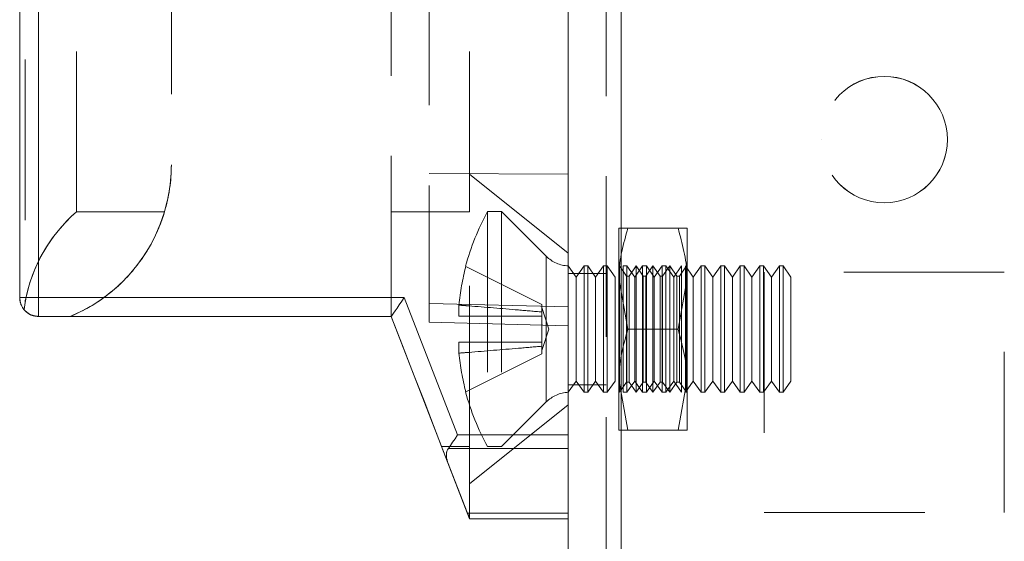
# Model space of a CAD drawing. Units: millimetres. Extents: x 63 to 8706, y 73 to 6165.
# Drawn here: x 4068 to 4107, y 3510 to 3531 of the extents above; entities that cross this region are included whole.
import ezdxf

# ---------------------------------------------------------------- set-up
doc = ezdxf.new("R2010")
doc.units = ezdxf.units.MM
doc.header["$LTSCALE"] = 5
doc.linetypes.add('HIDDEN', pattern=[1.905, 1.27, -0.635])

msp = doc.modelspace()

# ---------------------------------------------------------------- linework, layer by layer
at = {"color": 7, "linetype": 'Continuous', "lineweight": 18}
for p, q in [((4089.965, 1738.802, -200.31), (4089.965, 3753.102, -200.31)), ((4092.065, 1738.802, -200.31), (4092.065, 3753.102, -200.31)), ((4068.265, 3519.705, -200.31), (4068.265, 3538.644, -200.31)), ((4069.015, 3538.644, -200.31), (4069.015, 3519.705, -200.31)), ((4068.265, 3519.705, -200.31), (4069.015, 3519.705, -200.31)), ((4069.015, 3519.705, -200.31), (4083.479, 3519.705, -200.31)), ((4069.015, 3518.955, -200.31), (4069.015, 3519.705, -200.31)), ((4083.479, 3519.705, -200.31), (4085.587, 3514.266, -200.31)), ((4082.965, 3518.955, -200.31), (4069.015, 3518.955, -200.31)), ((4085.194, 3513.205, -200.31), (4082.965, 3518.955, -200.31)), ((4085.587, 3514.266, -200.31), (4089.965, 3514.266, -200.31)), ((4089.965, 3513.735, -200.31), (4085.224, 3513.735, -200.31)), ((4085.194, 3513.205, -200.31), (4085.98, 3511.175, -200.31)), ((4085.98, 3511.175, -200.31), (4089.965, 3511.175, -200.31)), ((4089.965, 3510.955, -200.31), (4086.065, 3510.955, -200.31))]:
    msp.add_line(p, q, dxfattribs=at)
at = {"color": 7, "linetype": 'HIDDEN', "lineweight": 18}
for p, q in [((4091.465, 3753.102, -200.31), (4091.465, 1738.802, -200.31)), ((4092.065, 1738.805, -200.31), (4092.065, 3753.105, -200.31)), ((4092.065, 3753.102, -200.31), (4092.065, 1738.802, -200.31)), ((4092.065, 3753.102, -200.31), (4092.065, 1738.805, -200.31)), ((4092.065, 3705.955, -200.31), (4092.065, 1785.955, -200.31)), ((4092.065, 1785.955, -200.31), (4092.065, 3705.955, -200.31)), ((4092.065, 3705.953, -200.31), (4092.065, 1785.953, -200.31)), ((4092.065, 1785.953, -200.31), (4092.065, 3705.953, -200.31)), ((4084.465, 3543.186, -200.31), (4084.465, 3519.474, -200.31)), ((4068.485, 3538.644, -200.31), (4068.485, 3519.528, -200.31)), ((4069.015, 3519.705, -200.31), (4069.015, 3538.644, -200.31)), ((4070.515, 3523.094, -200.31), (4070.515, 3538.816, -200.31)), ((4086.065, 3523.094, -200.31), (4086.065, 3538.816, -200.31)), ((4074.265, 3534.105, -200.31), (4074.265, 3524.955, -200.31)), ((4082.965, 3518.955, -200.31), (4082.965, 3534.105, -200.31)), ((4099.965, 3525.953, -200.31), (4099.965, 3525.953, -200.31)), ((4104.965, 3525.953, -200.31), (4104.965, 3525.953, -200.31)), ((4084.465, 3524.605, -200.31), (4089.965, 3524.58, -200.31)), ((4084.465, 3524.605, -200.31), (4089.965, 3524.58, -200.31)), ((4089.966, 3521.455, -200.31), (4086.065, 3524.58, -200.31)), ((4070.515, 3523.094, -200.31), (4073.993, 3523.094, -200.31)), ((4082.965, 3523.094, -200.31), (4086.065, 3523.094, -200.31)), ((4086.777, 3523.105, -200.31), (4086.777, 3513.805, -200.31)), ((4087.327, 3523.105, -200.31), (4086.777, 3523.105, -200.31)), ((4087.327, 3523.105, -200.31), (4087.327, 3513.805, -200.31)), ((4089.096, 3521.336, -200.31), (4087.327, 3523.105, -200.31)), ((4091.965, 3522.455, -200.31), (4091.965, 3520.455, -200.31)), ((4094.308, 3522.455, -200.31), (4092.323, 3522.455, -200.31)), ((4094.665, 3522.455, -200.31), (4094.665, 3520.455, -200.31)), ((4089.096, 3521.323, -200.31), (4089.096, 3515.587, -200.31)), ((4085.917, 3520.935, -200.31), (4088.927, 3519.435, -200.31)), ((4090.277, 3520.51, -200.31), (4089.965, 3520.955, -200.31)), ((4090.589, 3520.955, -200.31), (4090.277, 3520.51, -200.31)), ((4090.589, 3515.955, -200.31), (4090.589, 3520.955, -200.31)), ((4090.738, 3520.955, -200.31), (4090.589, 3520.955, -200.31)), ((4090.738, 3515.955, -200.31), (4090.738, 3520.955, -200.31)), ((4091.05, 3520.51, -200.31), (4090.738, 3520.955, -200.31)), ((4091.361, 3520.955, -200.31), (4091.05, 3520.51, -200.31)), ((4091.361, 3515.955, -200.31), (4091.361, 3520.955, -200.31)), ((4091.511, 3520.955, -200.31), (4091.361, 3520.955, -200.31)), ((4091.511, 3515.955, -200.31), (4091.511, 3520.955, -200.31)), ((4091.822, 3520.51, -200.31), (4091.511, 3520.955, -200.31)), ((4091.978, 3520.937, -200.31), (4091.965, 3520.955, -200.31)), ((4091.991, 3520.955, -200.31), (4091.978, 3520.937, -200.31)), ((4091.978, 3515.973, -200.31), (4091.978, 3520.937, -200.31)), ((4091.991, 3515.955, -200.31), (4091.991, 3520.955, -200.31)), ((4092.271, 3520.555, -200.31), (4091.991, 3520.955, -200.31)), ((4092.134, 3515.955, -200.31), (4092.134, 3520.955, -200.31)), ((4092.284, 3520.955, -200.31), (4092.134, 3520.955, -200.31)), ((4092.284, 3515.955, -200.31), (4092.284, 3520.955, -200.31)), ((4092.595, 3520.51, -200.31), (4092.284, 3520.955, -200.31)), ((4092.653, 3520.955, -200.31), (4092.373, 3520.555, -200.31)), ((4092.907, 3520.955, -200.31), (4092.595, 3520.51, -200.31)), ((4092.653, 3515.955, -200.31), (4092.653, 3520.955, -200.31)), ((4092.933, 3520.555, -200.31), (4092.653, 3520.955, -200.31)), ((4092.907, 3515.955, -200.31), (4092.907, 3520.955, -200.31)), ((4093.056, 3520.955, -200.31), (4092.907, 3520.955, -200.31)), ((4093.315, 3520.955, -200.31), (4093.035, 3520.555, -200.31)), ((4093.056, 3515.955, -200.31), (4093.056, 3520.955, -200.31)), ((4093.368, 3520.51, -200.31), (4093.056, 3520.955, -200.31)), ((4093.315, 3515.955, -200.31), (4093.315, 3520.955, -200.31)), ((4093.596, 3520.555, -200.31), (4093.315, 3520.955, -200.31)), ((4093.68, 3520.955, -200.31), (4093.368, 3520.51, -200.31)), ((4093.68, 3515.955, -200.31), (4093.68, 3520.955, -200.31)), ((4093.829, 3520.955, -200.31), (4093.68, 3520.955, -200.31)), ((4093.978, 3520.955, -200.31), (4093.698, 3520.555, -200.31)), ((4093.829, 3515.955, -200.31), (4093.829, 3520.955, -200.31)), ((4094.141, 3520.51, -200.31), (4093.829, 3520.955, -200.31)), ((4093.978, 3515.955, -200.31), (4093.978, 3520.955, -200.31)), ((4094.258, 3520.555, -200.31), (4093.978, 3520.955, -200.31)), ((4094.452, 3520.955, -200.31), (4094.141, 3520.51, -200.31)), ((4094.64, 3520.955, -200.31), (4094.36, 3520.555, -200.31)), ((4094.452, 3515.955, -200.31), (4094.452, 3520.955, -200.31)), ((4094.602, 3515.955, -200.31), (4094.602, 3520.955, -200.31)), ((4094.913, 3520.51, -200.31), (4094.602, 3520.955, -200.31)), ((4094.64, 3520.955, -200.31), (4094.64, 3515.955, -200.31)), ((4094.665, 3520.955, -200.31), (4094.64, 3520.955, -200.31)), ((4095.225, 3520.955, -200.31), (4094.913, 3520.51, -200.31)), ((4095.225, 3515.955, -200.31), (4095.225, 3520.955, -200.31)), ((4095.375, 3520.955, -200.31), (4095.225, 3520.955, -200.31)), ((4095.375, 3515.955, -200.31), (4095.375, 3520.955, -200.31)), ((4095.686, 3520.51, -200.31), (4095.375, 3520.955, -200.31)), ((4095.998, 3520.955, -200.31), (4095.686, 3520.51, -200.31)), ((4095.998, 3515.955, -200.31), (4095.998, 3520.955, -200.31)), ((4096.147, 3520.955, -200.31), (4095.998, 3520.955, -200.31)), ((4096.147, 3515.955, -200.31), (4096.147, 3520.955, -200.31)), ((4096.459, 3520.51, -200.31), (4096.147, 3520.955, -200.31)), ((4096.77, 3520.955, -200.31), (4096.459, 3520.51, -200.31)), ((4096.77, 3515.955, -200.31), (4096.77, 3520.955, -200.31)), ((4096.92, 3520.955, -200.31), (4096.77, 3520.955, -200.31)), ((4096.92, 3515.955, -200.31), (4096.92, 3520.955, -200.31)), ((4097.232, 3520.51, -200.31), (4096.92, 3520.955, -200.31)), ((4097.543, 3520.955, -200.31), (4097.232, 3520.51, -200.31)), ((4097.543, 3515.955, -200.31), (4097.543, 3520.955, -200.31)), ((4097.693, 3520.955, -200.31), (4097.543, 3520.955, -200.31)), ((4097.693, 3515.955, -200.31), (4097.693, 3520.955, -200.31)), ((4098.004, 3520.51, -200.31), (4097.693, 3520.955, -200.31)), ((4107.215, 3520.705, -200.31), (4097.715, 3520.705, -200.31)), ((4097.715, 3520.705, -200.31), (4097.715, 3520.703, -200.31)), ((4107.215, 3520.703, -200.31), (4097.715, 3520.703, -200.31)), ((4097.715, 3520.703, -200.31), (4097.715, 3511.203, -200.31)), ((4098.316, 3520.955, -200.31), (4098.004, 3520.51, -200.31)), ((4098.316, 3515.955, -200.31), (4098.316, 3520.955, -200.31)), ((4098.465, 3520.955, -200.31), (4098.316, 3520.955, -200.31)), ((4098.465, 3515.955, -200.31), (4098.465, 3520.955, -200.31)), ((4098.777, 3520.51, -200.31), (4098.465, 3520.955, -200.31)), ((4107.215, 3520.703, -200.31), (4107.215, 3520.705, -200.31)), ((4107.215, 3511.203, -200.31), (4107.215, 3520.703, -200.31)), ((4091.465, 3520.655, -200.31), (4089.965, 3520.655, -200.31)), ((4091.465, 3520.653, -200.31), (4089.965, 3520.653, -200.31)), ((4090.277, 3516.4, -200.31), (4090.277, 3520.51, -200.31)), ((4091.05, 3516.4, -200.31), (4091.05, 3520.51, -200.31)), ((4091.822, 3516.4, -200.31), (4091.822, 3520.51, -200.31)), ((4092.323, 3518.455, -200.31), (4091.965, 3520.455, -200.31)), ((4091.965, 3520.455, -200.31), (4091.965, 3516.455, -200.31)), ((4092.271, 3516.355, -200.31), (4092.271, 3520.555, -200.31)), ((4092.373, 3520.555, -200.31), (4092.271, 3520.555, -200.31)), ((4092.373, 3516.355, -200.31), (4092.373, 3520.555, -200.31)), ((4092.595, 3516.4, -200.31), (4092.595, 3520.51, -200.31)), ((4092.933, 3516.355, -200.31), (4092.933, 3520.555, -200.31)), ((4093.035, 3520.555, -200.31), (4092.933, 3520.555, -200.31)), ((4093.035, 3516.355, -200.31), (4093.035, 3520.555, -200.31)), ((4093.368, 3516.4, -200.31), (4093.368, 3520.51, -200.31)), ((4093.596, 3516.355, -200.31), (4093.596, 3520.555, -200.31)), ((4093.698, 3520.555, -200.31), (4093.596, 3520.555, -200.31)), ((4093.698, 3516.355, -200.31), (4093.698, 3520.555, -200.31)), ((4094.141, 3516.4, -200.31), (4094.141, 3520.51, -200.31)), ((4094.258, 3516.355, -200.31), (4094.258, 3520.555, -200.31)), ((4094.36, 3520.555, -200.31), (4094.258, 3520.555, -200.31)), ((4094.308, 3518.455, -200.31), (4094.665, 3520.455, -200.31)), ((4094.36, 3516.355, -200.31), (4094.36, 3520.555, -200.31)), ((4094.665, 3516.455, -200.31), (4094.665, 3520.455, -200.31)), ((4094.913, 3516.4, -200.31), (4094.913, 3520.51, -200.31)), ((4095.686, 3516.4, -200.31), (4095.686, 3520.51, -200.31)), ((4096.459, 3516.4, -200.31), (4096.459, 3520.51, -200.31)), ((4097.232, 3516.4, -200.31), (4097.232, 3520.51, -200.31)), ((4098.004, 3516.4, -200.31), (4098.004, 3520.51, -200.31)), ((4098.777, 3516.4, -200.31), (4098.777, 3520.51, -200.31)), ((4069.015, 3519.705, -200.31), (4068.265, 3519.705, -200.31)), ((4083.479, 3519.705, -200.31), (4069.015, 3519.705, -200.31)), ((4069.015, 3519.705, -200.31), (4069.015, 3518.955, -200.31)), ((4085.587, 3514.266, -200.31), (4083.479, 3519.705, -200.31)), ((4084.465, 3519.474, -200.31), (4084.465, 3518.724, -200.31)), ((4089.965, 3519.33, -200.31), (4084.465, 3519.474, -200.31)), ((4085.638, 3518.97, -200.31), (4085.638, 3519.405, -200.31)), ((4088.927, 3519.133, -200.31), (4088.927, 3519.435, -200.31)), ((4089.204, 3518.455, -200.31), (4088.927, 3519.306, -200.31)), ((4070.265, 3518.955, -200.31), (4069.015, 3518.955, -200.31)), ((4069.015, 3518.955, -200.31), (4070.265, 3518.955, -200.31)), ((4069.015, 3518.955, -200.31), (4069.015, 3518.955, -200.31)), ((4069.015, 3518.955, -200.31), (4082.965, 3518.955, -200.31)), ((4070.265, 3518.955, -200.31), (4082.965, 3518.955, -200.31)), ((4070.265, 3518.955, -200.31), (4082.965, 3518.955, -200.31)), ((4082.965, 3518.955, -200.31), (4085.194, 3513.205, -200.31)), ((4085.638, 3518.97, -200.31), (4085.917, 3518.97, -200.31)), ((4085.917, 3518.97, -200.31), (4088.927, 3518.97, -200.31)), ((4085.917, 3518.97, -200.31), (4088.927, 3518.97, -200.31)), ((4088.927, 3519.133, -200.31), (4088.927, 3518.97, -200.31)), ((4088.927, 3518.97, -200.31), (4088.927, 3517.94, -200.31)), ((4084.465, 3518.724, -200.31), (4089.965, 3518.58, -200.31)), ((4084.465, 3518.724, -200.31), (4089.965, 3518.58, -200.31)), ((4084.465, 3518.724, -200.31), (4089.965, 3518.58, -200.31)), ((4088.927, 3517.604, -200.31), (4089.204, 3518.455, -200.31)), ((4094.308, 3518.455, -200.31), (4092.323, 3518.455, -200.31)), ((4094.308, 3518.455, -200.31), (4092.323, 3518.455, -200.31)), ((4085.917, 3517.94, -200.31), (4085.638, 3517.94, -200.31)), ((4085.638, 3517.505, -200.31), (4085.638, 3517.94, -200.31)), ((4085.638, 3517.94, -200.31), (4085.917, 3517.94, -200.31)), ((4085.917, 3517.94, -200.31), (4088.927, 3517.94, -200.31)), ((4088.927, 3517.94, -200.31), (4088.927, 3517.777, -200.31)), ((4088.927, 3517.475, -200.31), (4088.927, 3517.777, -200.31)), ((4085.917, 3515.974, -200.31), (4088.927, 3517.475, -200.31)), ((4092.323, 3514.455, -200.31), (4091.965, 3516.455, -200.31)), ((4091.965, 3516.455, -200.31), (4091.965, 3514.455, -200.31)), ((4094.308, 3514.455, -200.31), (4094.665, 3516.455, -200.31)), ((4094.665, 3514.455, -200.31), (4094.665, 3516.455, -200.31)), ((4089.965, 3515.955, -200.31), (4090.277, 3516.4, -200.31)), ((4089.965, 3516.255, -200.31), (4091.465, 3516.255, -200.31)), ((4089.965, 3516.253, -200.31), (4091.465, 3516.253, -200.31)), ((4090.277, 3516.4, -200.31), (4090.589, 3515.955, -200.31)), ((4090.738, 3515.955, -200.31), (4091.05, 3516.4, -200.31)), ((4091.05, 3516.4, -200.31), (4091.361, 3515.955, -200.31)), ((4091.511, 3515.955, -200.31), (4091.822, 3516.4, -200.31)), ((4091.991, 3515.955, -200.31), (4092.271, 3516.355, -200.31)), ((4092.271, 3516.355, -200.31), (4092.373, 3516.355, -200.31)), ((4092.284, 3515.955, -200.31), (4092.595, 3516.4, -200.31)), ((4092.373, 3516.355, -200.31), (4092.653, 3515.955, -200.31)), ((4092.595, 3516.4, -200.31), (4092.907, 3515.955, -200.31)), ((4092.653, 3515.955, -200.31), (4092.933, 3516.355, -200.31)), ((4092.933, 3516.355, -200.31), (4093.035, 3516.355, -200.31)), ((4093.035, 3516.355, -200.31), (4093.315, 3515.955, -200.31)), ((4093.056, 3515.955, -200.31), (4093.368, 3516.4, -200.31)), ((4093.315, 3515.955, -200.31), (4093.596, 3516.355, -200.31)), ((4093.368, 3516.4, -200.31), (4093.68, 3515.955, -200.31)), ((4093.596, 3516.355, -200.31), (4093.698, 3516.355, -200.31)), ((4093.698, 3516.355, -200.31), (4093.978, 3515.955, -200.31)), ((4093.829, 3515.955, -200.31), (4094.141, 3516.4, -200.31)), ((4093.978, 3515.955, -200.31), (4094.258, 3516.355, -200.31)), ((4094.141, 3516.4, -200.31), (4094.452, 3515.955, -200.31)), ((4094.258, 3516.355, -200.31), (4094.36, 3516.355, -200.31)), ((4094.36, 3516.355, -200.31), (4094.64, 3515.955, -200.31)), ((4094.602, 3515.955, -200.31), (4094.913, 3516.4, -200.31)), ((4094.913, 3516.4, -200.31), (4095.225, 3515.955, -200.31)), ((4095.375, 3515.955, -200.31), (4095.686, 3516.4, -200.31)), ((4095.686, 3516.4, -200.31), (4095.998, 3515.955, -200.31)), ((4096.147, 3515.955, -200.31), (4096.459, 3516.4, -200.31)), ((4096.459, 3516.4, -200.31), (4096.77, 3515.955, -200.31)), ((4096.92, 3515.955, -200.31), (4097.232, 3516.4, -200.31)), ((4097.232, 3516.4, -200.31), (4097.543, 3515.955, -200.31)), ((4097.693, 3515.955, -200.31), (4098.004, 3516.4, -200.31)), ((4098.004, 3516.4, -200.31), (4098.316, 3515.955, -200.31)), ((4098.465, 3515.955, -200.31), (4098.777, 3516.4, -200.31)), ((4090.589, 3515.955, -200.31), (4090.738, 3515.955, -200.31)), ((4091.361, 3515.955, -200.31), (4091.511, 3515.955, -200.31)), ((4091.965, 3515.955, -200.31), (4091.978, 3515.973, -200.31)), ((4091.978, 3515.973, -200.31), (4091.991, 3515.955, -200.31)), ((4092.134, 3515.955, -200.31), (4092.284, 3515.955, -200.31)), ((4092.907, 3515.955, -200.31), (4093.056, 3515.955, -200.31)), ((4093.68, 3515.955, -200.31), (4093.829, 3515.955, -200.31)), ((4094.64, 3515.955, -200.31), (4094.665, 3515.955, -200.31)), ((4095.225, 3515.955, -200.31), (4095.375, 3515.955, -200.31)), ((4095.998, 3515.955, -200.31), (4096.147, 3515.955, -200.31)), ((4096.77, 3515.955, -200.31), (4096.92, 3515.955, -200.31)), ((4097.543, 3515.955, -200.31), (4097.693, 3515.955, -200.31)), ((4098.316, 3515.955, -200.31), (4098.465, 3515.955, -200.31)), ((4086.065, 3512.33, -200.31), (4089.966, 3515.455, -200.31)), ((4087.327, 3513.805, -200.31), (4089.096, 3515.574, -200.31)), ((4089.965, 3514.266, -200.31), (4085.587, 3514.266, -200.31)), ((4094.308, 3514.455, -200.31), (4092.323, 3514.455, -200.31)), ((4086.065, 3513.817, -200.31), (4084.957, 3513.817, -200.31)), ((4086.065, 3510.955, -200.31), (4084.957, 3513.817, -200.31)), ((4085.224, 3513.735, -200.31), (4089.965, 3513.735, -200.31)), ((4086.065, 3510.955, -200.31), (4086.065, 3513.817, -200.31)), ((4086.777, 3513.805, -200.31), (4087.327, 3513.805, -200.31)), ((4085.98, 3511.175, -200.31), (4085.194, 3513.205, -200.31)), ((4089.965, 3511.175, -200.31), (4085.98, 3511.175, -200.31)), ((4086.065, 3510.955, -200.31), (4086.065, 3510.955, -200.31)), ((4086.065, 3510.955, -200.31), (4089.965, 3510.955, -200.31)), ((4097.715, 3511.205, -200.31), (4107.215, 3511.205, -200.31)), ((4097.715, 3511.203, -200.31), (4107.215, 3511.203, -200.31))]:
    msp.add_line(p, q, dxfattribs=at)
at = {"color": 7, "linetype": 'Continuous', "lineweight": 18, "elevation": -200.31, "flags": 128}
for points in [[(4082.965, 3518.955), (4082.975, 3518.969), (4083.005, 3519.012), (4083.052, 3519.081), (4083.116, 3519.175), (4083.194, 3519.288), (4083.283, 3519.418), (4083.379, 3519.559), (4083.479, 3519.705)], [(4085.224, 3513.735), (4085.301, 3513.849), (4085.39, 3513.979), (4085.487, 3514.119), (4085.587, 3514.266)], [(4086.065, 3510.955), (4086.06, 3510.969), (4086.043, 3511.012), (4086.016, 3511.081), (4085.98, 3511.175)]]:
    msp.add_lwpolyline(points, dxfattribs=at)
at = {"color": 7, "linetype": 'HIDDEN', "lineweight": 18, "elevation": -200.31, "flags": 128}
for points in [[(4083.479, 3519.705), (4083.379, 3519.559), (4083.283, 3519.418), (4083.194, 3519.288), (4083.116, 3519.175), (4083.052, 3519.082), (4083.005, 3519.012), (4082.975, 3518.969), (4082.965, 3518.955)], [(4069.015, 3518.955), (4068.869, 3518.969), (4068.743, 3519.006)], [(4082.965, 3518.955), (4083.411, 3517.804), (4083.848, 3516.676), (4084.261, 3515.611), (4084.635, 3514.647), (4084.957, 3513.817)], [(4084.957, 3513.817), (4084.635, 3514.647), (4084.261, 3515.611), (4083.848, 3516.676), (4083.411, 3517.804), (4082.965, 3518.955)], [(4085.587, 3514.266), (4085.487, 3514.119), (4085.39, 3513.979), (4085.301, 3513.849), (4085.224, 3513.735)]]:
    msp.add_lwpolyline(points, dxfattribs=at)
at = {"color": 7, "linetype": 'HIDDEN', "lineweight": 18}
for centre in [(4102.465, 3525.955, -200.31), (4102.465, 3525.955, -200.31), (4102.465, 3525.953, -200.31), (4102.465, 3525.953, -200.31)]:
    msp.add_circle(centre, 2.5, dxfattribs=at)
for centre, radius, start, end in [((4067.765, 3524.955, -200.31), 6.5, 292.6199, 0), ((4067.765, 3524.955, -200.31), 6.5, 337.8917, 0), ((4067.765, 3524.955, -200.31), 6.5, 343.3583, 0), ((4067.765, 3524.955, -200.31), 6.5, 343.3583, 0), ((4095.186, 3518.455, -200.31), 9.609, 151.0594, 165.0019), ((4090.016, 3522.255, -200.31), 1.3, 225, 267.7927), ((4095.186, 3518.455, -200.31), 9.596, 165.0186, 174.3156), ((4067.765, 3524.955, -200.31), 6.5, 292.6199, 313.1897), ((4069.015, 3519.705, -200.31), 0.75, 180.0004, 219.779), ((4069.015, 3519.705, -200.31), 0.75, 180, 222.8762), ((4085.834, 3651.915, -200.31), 132.945, 269.9154, 270.03563), ((4095.186, 3518.455, -200.31), 9.596, 185.6844, 194.9814), ((4095.186, 3518.455, -200.31), 9.609, 194.9981, 208.9406), ((4090.016, 3514.655, -200.31), 1.3, 92.2073, 135), ((3899.717, 3438.836, -200.31), 199.817, 21.15705, 21.22458)]:
    msp.add_arc(centre, radius, start, end, dxfattribs=at)
at = {"color": 7, "linetype": 'Continuous', "lineweight": 18}
msp.add_arc((4069.015, 3519.705, -200.31), 0.75, 180, 270, dxfattribs=at)
at = {"color": 7, "linetype": 'HIDDEN', "lineweight": 18}
for centre, major_axis, ratio, start_param, end_param in [((4074.515, 3518.455, -200.31), (4.331, 4.331), 0.999993, 1.497022, 2.230129), ((4074.515, 3518.455, -200.31), (4.331, -4.331), 0.999993, 3.06781, 3.75094), ((4085.998, 3513.205, -200.31), (0.774, -0.53), 0.684955, 3.141602, 3.927)]:
    msp.add_ellipse(centre, major_axis=major_axis, ratio=ratio, start_param=start_param, end_param=end_param, dxfattribs=at)
at = {"color": 7, "linetype": 'Continuous', "lineweight": 18}
msp.add_ellipse((4085.998, 3513.205, -200.31), major_axis=(0.774, -0.53), ratio=0.684952, start_param=3.141584, end_param=3.926982, dxfattribs=at)
at = {"color": 7, "linetype": 'HIDDEN', "lineweight": 18}
for points, knots in [([(4073.993, 3523.094, -200.31), (4073.949, 3522.954, -200.31), (4073.775, 3522.409, -200.31), (4073.24, 3521.324, -200.31), (4072.131, 3520.045, -200.31), (4071.068, 3519.31, -200.31), (4070.405, 3519.017, -200.31), (4070.265, 3518.955, -200.31)], [0, 0, 0, 0, 0.10073, 0.392489, 0.654283, 0.92696, 1, 1, 1, 1]), ([(4086.065, 3513.817, -200.31), (4086.065, 3513.917, -200.31), (4086.065, 3514.553, -200.31), (4086.065, 3516.054, -200.31), (4086.065, 3518.455, -200.31), (4086.065, 3520.856, -200.31), (4086.065, 3522.357, -200.31), (4086.065, 3522.993, -200.31), (4086.065, 3523.094, -200.31)], [0, 0, 0, 0, 0.043178, 0.27159, 0.499997, 0.728404, 0.956814, 1, 1, 1, 1]), ([(4091.965, 3520.455, -200.31), (4091.966, 3520.502, -200.31), (4091.971, 3521.178, -200.31), (4092.153, 3521.84, -200.31), (4092.323, 3522.455, -200.31)], [0, 0, 0, 0, 0.070212, 1, 1, 1, 1]), ([(4091.965, 3522.455, -200.31), (4091.971, 3522.455, -200.31), (4091.99, 3522.455, -200.31), (4092.182, 3522.455, -200.31), (4092.323, 3522.455, -200.31)], [0, 0, 0, 0, 0.268633, 1, 1, 1, 1]), ([(4092.323, 3522.455, -200.31), (4092.269, 3522.455, -200.31), (4092.059, 3522.455, -200.31), (4092.005, 3522.455, -200.31), (4091.965, 3522.455, -200.31)], [0, 0, 0, 0, 0.257552, 1, 1, 1, 1]), ([(4094.665, 3520.455, -200.31), (4094.665, 3520.502, -200.31), (4094.66, 3521.178, -200.31), (4094.478, 3521.84, -200.31), (4094.308, 3522.455, -200.31)], [0, 0, 0, 0, 0.070212, 1, 1, 1, 1]), ([(4094.665, 3522.455, -200.31), (4094.66, 3522.455, -200.31), (4094.64, 3522.455, -200.31), (4094.449, 3522.455, -200.31), (4094.308, 3522.455, -200.31)], [0, 0, 0, 0, 0.268633, 1, 1, 1, 1]), ([(4094.308, 3522.455, -200.31), (4094.362, 3522.455, -200.31), (4094.572, 3522.455, -200.31), (4094.625, 3522.455, -200.31), (4094.665, 3522.455, -200.31)], [0, 0, 0, 0, 0.257552, 1, 1, 1, 1]), ([(4069.015, 3518.955, -200.31), (4068.932, 3518.963, -200.31), (4068.764, 3518.98, -200.31), (4068.567, 3519.09, -200.31), (4068.474, 3519.188, -200.31), (4068.439, 3519.225, -200.31)], [0, 0, 0, 0, 0.382734, 0.765541, 1, 1, 1, 1]), ([(4085.638, 3519.405, -200.31), (4085.769, 3519.395, -200.31), (4086.554, 3519.333, -200.31), (4087.65, 3519.243, -200.31), (4088.616, 3519.159, -200.31), (4088.927, 3519.133, -200.31)], [0, 0, 0, 0, 0.1191047, 0.7159506, 1, 1, 1, 1]), ([(4088.927, 3518.97, -200.31), (4088.616, 3518.97, -200.31), (4087.65, 3518.97, -200.31), (4086.554, 3518.97, -200.31), (4085.769, 3518.97, -200.31), (4085.638, 3518.97, -200.31)], [0, 0, 0, 0, 0.284051, 0.880894, 1, 1, 1, 1]), ([(4085.638, 3518.97, -200.31), (4085.769, 3518.97, -200.31), (4086.554, 3518.97, -200.31), (4087.65, 3518.97, -200.31), (4088.616, 3518.97, -200.31), (4088.927, 3518.97, -200.31)], [0, 0, 0, 0, 0.119106, 0.715949, 1, 1, 1, 1]), ([(4091.965, 3516.455, -200.31), (4091.966, 3516.502, -200.31), (4091.971, 3517.178, -200.31), (4092.153, 3517.84, -200.31), (4092.323, 3518.455, -200.31)], [0, 0, 0, 0, 0.070171, 1, 1, 1, 1]), ([(4094.665, 3516.455, -200.31), (4094.665, 3516.502, -200.31), (4094.66, 3517.178, -200.31), (4094.478, 3517.84, -200.31), (4094.308, 3518.455, -200.31)], [0, 0, 0, 0, 0.0701711, 1, 1, 1, 1]), ([(4085.638, 3517.94, -200.31), (4085.769, 3517.94, -200.31), (4086.554, 3517.94, -200.31), (4087.65, 3517.94, -200.31), (4088.616, 3517.94, -200.31), (4088.927, 3517.94, -200.31)], [0, 0, 0, 0, 0.119106, 0.715949, 1, 1, 1, 1]), ([(4088.927, 3517.94, -200.31), (4088.616, 3517.94, -200.31), (4087.65, 3517.94, -200.31), (4086.554, 3517.94, -200.31), (4085.769, 3517.94, -200.31), (4085.638, 3517.94, -200.31)], [0, 0, 0, 0, 0.284051, 0.880894, 1, 1, 1, 1]), ([(4088.927, 3517.777, -200.31), (4088.616, 3517.751, -200.31), (4087.65, 3517.667, -200.31), (4086.554, 3517.578, -200.31), (4085.769, 3517.515, -200.31), (4085.638, 3517.505, -200.31)], [0, 0, 0, 0, 0.284049, 0.880895, 1, 1, 1, 1]), ([(4091.965, 3514.455, -200.31), (4091.971, 3514.455, -200.31), (4091.99, 3514.455, -200.31), (4092.182, 3514.455, -200.31), (4092.323, 3514.455, -200.31)], [0, 0, 0, 0, 0.268633, 1, 1, 1, 1]), ([(4092.323, 3514.455, -200.31), (4092.269, 3514.455, -200.31), (4092.059, 3514.455, -200.31), (4092.005, 3514.455, -200.31), (4091.965, 3514.455, -200.31)], [0, 0, 0, 0, 0.257552, 1, 1, 1, 1]), ([(4094.665, 3514.455, -200.31), (4094.66, 3514.455, -200.31), (4094.64, 3514.455, -200.31), (4094.449, 3514.455, -200.31), (4094.308, 3514.455, -200.31)], [0, 0, 0, 0, 0.268633, 1, 1, 1, 1]), ([(4094.308, 3514.455, -200.31), (4094.362, 3514.455, -200.31), (4094.572, 3514.455, -200.31), (4094.625, 3514.455, -200.31), (4094.665, 3514.455, -200.31)], [0, 0, 0, 0, 0.257552, 1, 1, 1, 1])]:
    msp.add_open_spline(points, degree=3, knots=knots, dxfattribs=at)

doc.saveas('drawing.dxf')
